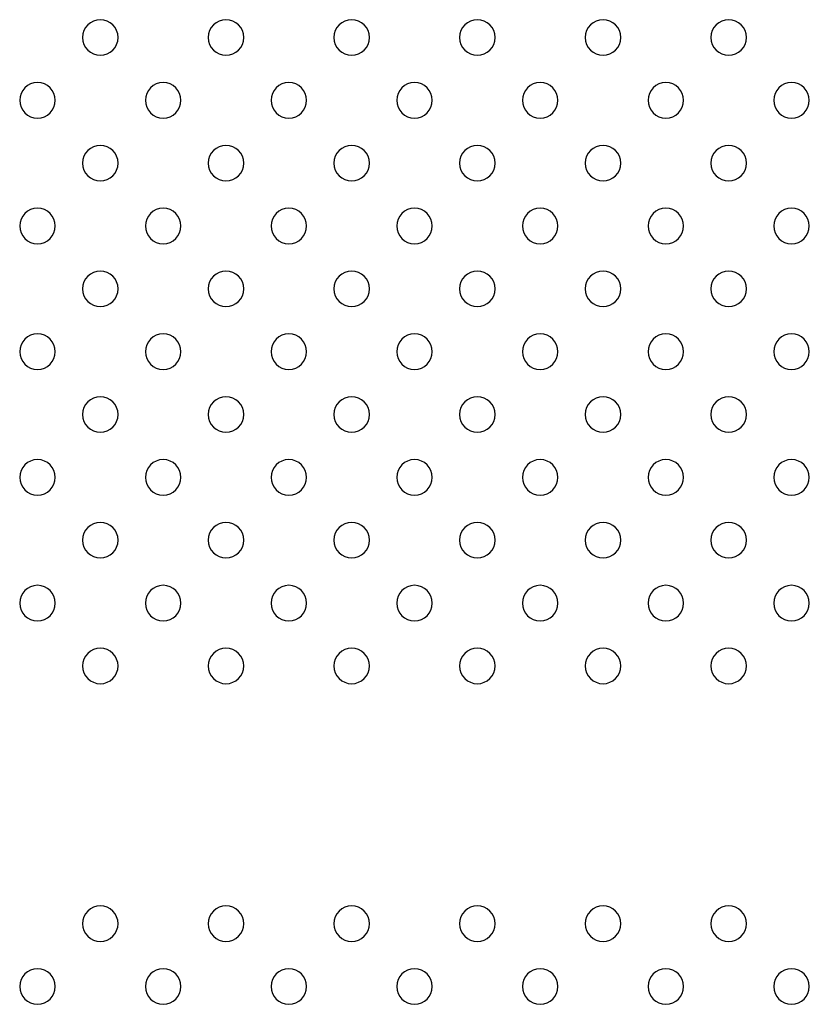
# Model space of a CAD drawing. Units: millimetres. Extents: x 55002 to 56337, y 33241 to 33250.
# Drawn here: x 56335 to 56335, y 33245 to 33246 of the extents above; entities that cross this region are included whole.
import ezdxf

# ---------------------------------------------------------------- set-up
doc = ezdxf.new("R2010")
doc.units = ezdxf.units.MM

msp = doc.modelspace()

# ---------------------------------------------------------------- linework, layer by layer
at = {"extrusion": (0, -1.61583e-16, -1)}
for centre in [(-56335.25075, 33245.58551), (-56335.27904, 33245.58551), (-56335.30732, 33245.58551), (-56335.33561, 33245.58551), (-56335.36389, 33245.58551), (-56335.39217, 33245.58551), (-56335.23661, 33245.57137), (-56335.2649, 33245.57137), (-56335.29318, 33245.57137), (-56335.32146, 33245.57137), (-56335.34975, 33245.57137), (-56335.37803, 33245.57137), (-56335.40632, 33245.57137), (-56335.25075, 33245.55723), (-56335.27904, 33245.55723), (-56335.30732, 33245.55723), (-56335.33561, 33245.55723), (-56335.36389, 33245.55723), (-56335.39217, 33245.55723), (-56335.23661, 33245.54309), (-56335.2649, 33245.54309), (-56335.29318, 33245.54309), (-56335.32146, 33245.54309), (-56335.34975, 33245.54309), (-56335.37803, 33245.54309), (-56335.40632, 33245.54309), (-56335.25075, 33245.52894), (-56335.27904, 33245.52894), (-56335.30732, 33245.52894), (-56335.33561, 33245.52894), (-56335.36389, 33245.52894), (-56335.39217, 33245.52894), (-56335.23661, 33245.5148), (-56335.2649, 33245.5148), (-56335.29318, 33245.5148), (-56335.32146, 33245.5148), (-56335.34975, 33245.5148), (-56335.37803, 33245.5148), (-56335.40632, 33245.5148), (-56335.25075, 33245.50066), (-56335.27904, 33245.50066), (-56335.30732, 33245.50066), (-56335.33561, 33245.50066), (-56335.36389, 33245.50066), (-56335.39217, 33245.50066), (-56335.23661, 33245.48652), (-56335.2649, 33245.48652), (-56335.29318, 33245.48652), (-56335.32146, 33245.48652), (-56335.34975, 33245.48652), (-56335.37803, 33245.48652), (-56335.40632, 33245.48652), (-56335.25075, 33245.47238), (-56335.27904, 33245.47238), (-56335.30732, 33245.47238), (-56335.33561, 33245.47238), (-56335.36389, 33245.47238), (-56335.39217, 33245.47238), (-56335.23661, 33245.45823), (-56335.2649, 33245.45823), (-56335.29318, 33245.45823), (-56335.32146, 33245.45823), (-56335.34975, 33245.45823), (-56335.37803, 33245.45823), (-56335.40632, 33245.45823), (-56335.25075, 33245.44409), (-56335.27904, 33245.44409), (-56335.30732, 33245.44409), (-56335.33561, 33245.44409), (-56335.36389, 33245.44409), (-56335.39217, 33245.44409), (-56335.25075, 33245.38609), (-56335.27904, 33245.38609), (-56335.30732, 33245.38609), (-56335.33561, 33245.38609), (-56335.36389, 33245.38609), (-56335.39217, 33245.38609), (-56335.23661, 33245.37195), (-56335.2649, 33245.37195), (-56335.29318, 33245.37195), (-56335.32146, 33245.37195), (-56335.34975, 33245.37195), (-56335.37803, 33245.37195), (-56335.40632, 33245.37195)]:
    msp.add_circle(centre, 0.004, dxfattribs=at)

doc.saveas('drawing.dxf')
